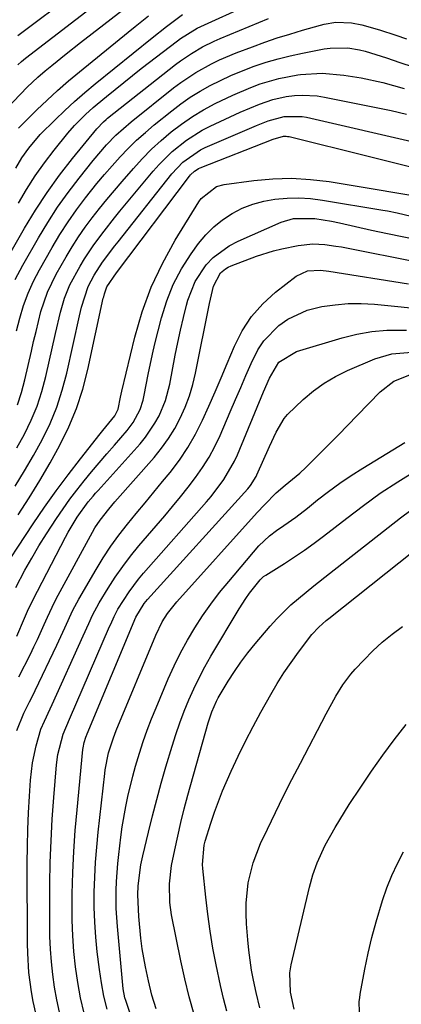
# Model space of a CAD drawing. Units: inches. Extents: x 1841707 to 1847084, y 468673 to 474002.
# Drawn here: x 1842243 to 1842329, y 471494 to 471714 of the extents above; entities that cross this region are included whole.
import ezdxf

# ---------------------------------------------------------------- set-up
doc = ezdxf.new("R2010")
doc.units = ezdxf.units.IN
doc.header["$MEASUREMENT"] = 0
doc.layers.add('7', color=7, linetype='Continuous')
doc.layers.add('8', color=7, linetype='Continuous')

msp = doc.modelspace()

# ---------------------------------------------------------------- linework, layer by layer
at = {"layer": '7', "color": 18}
for points in [[(1842242.91, 471710.54, 1788), (1842243.86, 471711.26, 1788), (1842254.79, 471719.51, 1788)], [(1842240.36, 471694.09, 1792), (1842243.5, 471697.49, 1792), (1842245.02, 471699.03, 1792), (1842247.39, 471701.24, 1792), (1842249.04, 471702.65, 1792), (1842250.53, 471703.89, 1792), (1842253.7, 471706.48, 1792), (1842256.93, 471709.02, 1792), (1842268.98, 471718.3, 1792)], [(1842243.08, 471673.13, 1798), (1842244.91, 471676.2, 1798), (1842246.83, 471679.21, 1798), (1842248.89, 471682.11, 1798), (1842251.05, 471684.96, 1798), (1842254.07, 471688.73, 1798), (1842255.58, 471690.49, 1798), (1842258.03, 471692.96, 1798), (1842259.76, 471694.51, 1798), (1842260.64, 471695.26, 1798), (1842262.7, 471696.96, 1798), (1842264.63, 471698.54, 1798), (1842268.53, 471701.65, 1798), (1842270.5, 471703.19, 1798), (1842278.55, 471709.38, 1798), (1842279.25, 471709.9, 1798), (1842282.99, 471712.19, 1798), (1842284.57, 471712.95, 1798), (1842293.48, 471716.94, 1798)], [(1842242.52, 471680.95, 1796), (1842243.86, 471683.23, 1796), (1842245.38, 471685.41, 1796), (1842247.94, 471688.44, 1796), (1842251.24, 471691.75, 1796), (1842253.4, 471693.82, 1796), (1842255.6, 471695.85, 1796), (1842257.87, 471697.82, 1796), (1842260.17, 471699.74, 1796), (1842272.91, 471710.03, 1796), (1842276.16, 471712.59, 1796), (1842279.73, 471715.23, 1796)], [(1842243.1, 471689.89, 1794), (1842243.55, 471690.34, 1794), (1842247.19, 471693.94, 1794), (1842249.49, 471696.15, 1794), (1842251.83, 471698.31, 1794), (1842254.23, 471700.41, 1794), (1842256.68, 471702.45, 1794), (1842267.59, 471711.33, 1794), (1842269.1, 471712.54, 1794), (1842272.14, 471714.92, 1794)], [(1842242.37, 471656.11, 1802), (1842244.02, 471659.29, 1802), (1842247.53, 471665.42, 1802), (1842249.62, 471668.87, 1802), (1842251.81, 471672.26, 1802), (1842254.15, 471675.54, 1802), (1842256.6, 471678.75, 1802), (1842259.75, 471682.68, 1802), (1842262.73, 471686.13, 1802), (1842264.85, 471688.3, 1802), (1842268.27, 471691.31, 1802), (1842277.71, 471698.86, 1802), (1842279.31, 471700.08, 1802), (1842282.65, 471702.32, 1802), (1842286.17, 471704.27, 1802), (1842287.97, 471705.15, 1802), (1842291.69, 471706.7, 1802), (1842295.29, 471708.04, 1802), (1842298.07, 471709.04, 1802), (1842300.86, 471710, 1802), (1842303.67, 471710.88, 1802), (1842306.5, 471711.73, 1802), (1842310.47, 471712.86, 1802), (1842311.33, 471713.08, 1802), (1842313.94, 471713.54, 1802), (1842317.45, 471713.4, 1802), (1842319.71, 471712.93, 1802), (1842323.63, 471711.83, 1802), (1842327.29, 471710.6, 1802), (1842329.66, 471709.79, 1802)], [(1842242.62, 471644.67, 1804), (1842243.36, 471647.52, 1804), (1842244.21, 471650.32, 1804), (1842245.21, 471653.06, 1804), (1842246.42, 471655.71, 1804), (1842247.78, 471658.31, 1804), (1842250.63, 471663.29, 1804), (1842252.35, 471666.15, 1804), (1842254.15, 471668.95, 1804), (1842256.07, 471671.67, 1804), (1842258.07, 471674.34, 1804), (1842260.59, 471677.51, 1804), (1842262.27, 471679.53, 1804), (1842264, 471681.51, 1804), (1842265.75, 471683.47, 1804), (1842267.57, 471685.36, 1804), (1842269.44, 471687.2, 1804), (1842271.4, 471688.95, 1804), (1842273.4, 471690.64, 1804), (1842277.29, 471693.78, 1804), (1842279.34, 471695.33, 1804), (1842281.43, 471696.8, 1804), (1842283.61, 471698.14, 1804), (1842285.85, 471699.4, 1804), (1842288.15, 471700.55, 1804), (1842290.47, 471701.63, 1804), (1842292.84, 471702.61, 1804), (1842295.69, 471703.69, 1804), (1842298.35, 471704.58, 1804), (1842301.04, 471705.38, 1804), (1842303.75, 471706.05, 1804), (1842306.5, 471706.64, 1804), (1842311.35, 471707.56, 1804), (1842312.65, 471707.74, 1804), (1842316.58, 471707.79, 1804), (1842319.17, 471707.39, 1804), (1842320.45, 471707.08, 1804), (1842325.21, 471705.56, 1804), (1842328.21, 471704.56, 1804), (1842331.2, 471703.54, 1804)], [(1842242.86, 471628.14, 1806), (1842243.76, 471630.9, 1806), (1842244.52, 471633.71, 1806), (1842245.96, 471640.09, 1806), (1842246.47, 471642.31, 1806), (1842247, 471644.53, 1806), (1842248.11, 471648.96, 1806), (1842249.54, 471653.26, 1806), (1842251.53, 471657.34, 1806), (1842253.73, 471661.19, 1806), (1842255.08, 471663.44, 1806), (1842256.49, 471665.64, 1806), (1842257.99, 471667.79, 1806), (1842259.55, 471669.89, 1806), (1842261.17, 471671.95, 1806), (1842262.81, 471674, 1806), (1842264.49, 471676.01, 1806), (1842266.2, 471678, 1806), (1842268.73, 471680.91, 1806), (1842270.71, 471683.07, 1806), (1842272.77, 471685.16, 1806), (1842274.93, 471687.14, 1806), (1842277.16, 471689.04, 1806), (1842279.5, 471690.81, 1806), (1842281.9, 471692.47, 1806), (1842284.41, 471693.96, 1806), (1842286.99, 471695.35, 1806), (1842290.96, 471697.28, 1806), (1842294.97, 471698.98, 1806), (1842297.02, 471699.75, 1806), (1842301.18, 471700.99, 1806), (1842305.46, 471701.79, 1806), (1842306, 471701.86, 1806), (1842310.86, 471702.15, 1806), (1842315.71, 471701.72, 1806), (1842319.61, 471701.09, 1806), (1842324.44, 471700.1, 1806), (1842329.18, 471698.74, 1806)], [(1842242.73, 471618.58, 1808), (1842244.42, 471621.6, 1808), (1842245.92, 471624.71, 1808), (1842247.25, 471627.87, 1808), (1842248.32, 471631.14, 1808), (1842249.21, 471634.47, 1808), (1842251.34, 471644.06, 1808), (1842252.46, 471648.81, 1808), (1842253.33, 471651.95, 1808), (1842254.54, 471654.94, 1808), (1842256.86, 471659.11, 1808), (1842257.83, 471660.73, 1808), (1842259.91, 471663.88, 1808), (1842262.18, 471666.9, 1808), (1842264.53, 471669.86, 1808), (1842265.73, 471671.33, 1808), (1842273.12, 471680.26, 1808), (1842274.48, 471681.8, 1808), (1842277.39, 471684.68, 1808), (1842280.59, 471687.24, 1808), (1842284.05, 471689.4, 1808), (1842285.87, 471690.33, 1808), (1842292.59, 471693.45, 1808), (1842296.89, 471695.26, 1808), (1842299.83, 471696.26, 1808), (1842302.84, 471696.93, 1808), (1842304.68, 471697.17, 1808), (1842306.37, 471697.26, 1808), (1842309.74, 471697.09, 1808), (1842311.42, 471696.83, 1808), (1842326.24, 471693.83, 1808), (1842329.7, 471693.02, 1808)], [(1842243.02, 471603.61, 1812), (1842245.48, 471607.42, 1812), (1842247.87, 471611.27, 1812), (1842250.14, 471615.18, 1812), (1842252.34, 471619.15, 1812), (1842254.31, 471623.21, 1812), (1842256.04, 471627.35, 1812), (1842257.42, 471631.63, 1812), (1842258.56, 471636, 1812), (1842262.02, 471651.96, 1812), (1842262.1, 471652.28, 1812), (1842262.25, 471652.93, 1812), (1842262.82, 471654.47, 1812), (1842264.94, 471657.59, 1812), (1842281.27, 471679.18, 1812), (1842281.51, 471679.48, 1812), (1842282.34, 471680.26, 1812), (1842282.97, 471680.69, 1812), (1842283.3, 471680.86, 1812), (1842283.65, 471681.02, 1812), (1842299.92, 471687.46, 1812), (1842302.22, 471688.1, 1812), (1842302.85, 471688.09, 1812), (1842303.16, 471688.05, 1812), (1842303.47, 471687.99, 1812), (1842339.35, 471679.07, 1812)], [(1842237.91, 471588.83, 1814), (1842246.39, 471601.63, 1814), (1842248.91, 471605.33, 1814), (1842251.49, 471608.98, 1814), (1842254.16, 471612.57, 1814), (1842256.89, 471616.12, 1814), (1842261.31, 471621.72, 1814), (1842261.88, 471622.43, 1814), (1842264.57, 471625.69, 1814), (1842265.35, 471627.15, 1814), (1842265.87, 471629.83, 1814), (1842266.16, 471631.17, 1814), (1842269.05, 471643.23, 1814), (1842270.7, 471648.89, 1814), (1842272.69, 471654.41, 1814), (1842275.2, 471659.71, 1814), (1842278.06, 471664.87, 1814), (1842283.37, 471673.45, 1814), (1842283.88, 471674.17, 1814), (1842287.28, 471676.89, 1814), (1842288.97, 471677.33, 1814), (1842295.62, 471678.22, 1814), (1842299.83, 471678.58, 1814), (1842304.03, 471678.71, 1814), (1842308.23, 471678.45, 1814), (1842312.43, 471677.95, 1814), (1842337.79, 471673.77, 1814)], [(1842242.47, 471587.39, 1816), (1842244.49, 471591.23, 1816), (1842246.03, 471593.98, 1816), (1842247.66, 471596.69, 1816), (1842249.35, 471599.36, 1816), (1842251.58, 471602.77, 1816), (1842253.04, 471604.94, 1816), (1842254.55, 471607.07, 1816), (1842256.12, 471609.15, 1816), (1842257.74, 471611.2, 1816), (1842259.4, 471613.21, 1816), (1842261.07, 471615.22, 1816), (1842262.77, 471617.21, 1816), (1842264.48, 471619.18, 1816), (1842267.32, 471622.44, 1816), (1842268.66, 471624.19, 1816), (1842270.23, 471627.12, 1816), (1842270.92, 471629.21, 1816), (1842271.17, 471630.29, 1816), (1842272.02, 471634.94, 1816), (1842272.99, 471639.48, 1816), (1842273.53, 471641.74, 1816), (1842274.99, 471647.59, 1816), (1842276.17, 471651.37, 1816), (1842277.62, 471655.03, 1816), (1842279.48, 471658.49, 1816), (1842281.62, 471661.82, 1816), (1842283.28, 471664.13, 1816), (1842284.9, 471666.09, 1816), (1842286.67, 471667.89, 1816), (1842288.64, 471669.46, 1816), (1842290.76, 471670.87, 1816), (1842293.04, 471672, 1816), (1842295.38, 471672.95, 1816), (1842297.82, 471673.6, 1816), (1842300.33, 471674.06, 1816), (1842303.08, 471674.28, 1816), (1842305.69, 471674.33, 1816), (1842308.3, 471674.16, 1816), (1842310.91, 471673.84, 1816), (1842324.41, 471671.59, 1816), (1842325.47, 471671.4, 1816), (1842327.58, 471670.97, 1816), (1842330.74, 471670.25, 1816)], [(1842242.74, 471576.52, 1818), (1842244.46, 471580.59, 1818), (1842245.35, 471582.61, 1818), (1842247.3, 471586.57, 1818), (1842253.59, 471598.65, 1818), (1842254.2, 471599.77, 1818), (1842256.15, 471603.06, 1818), (1842258.62, 471606.51, 1818), (1842259.73, 471607.8, 1818), (1842260.29, 471608.44, 1818), (1842260.85, 471609.07, 1818), (1842270.23, 471619.48, 1818), (1842271.44, 471620.93, 1818), (1842273.55, 471624.03, 1818), (1842274.46, 471625.68, 1818), (1842275.91, 471629.14, 1818), (1842276.86, 471632.77, 1818), (1842278.09, 471639.23, 1818), (1842278.65, 471642.03, 1818), (1842279.25, 471644.83, 1818), (1842279.9, 471647.61, 1818), (1842280.6, 471650.39, 1818), (1842280.89, 471651.53, 1818), (1842282.5, 471655.69, 1818), (1842284.99, 471659.39, 1818), (1842286.55, 471660.99, 1818), (1842290.11, 471663.63, 1818), (1842292.09, 471664.67, 1818), (1842301.74, 471668.89, 1818), (1842304.49, 471669.72, 1818), (1842309.26, 471669.75, 1818), (1842312.94, 471669.1, 1818), (1842314.73, 471668.75, 1818), (1842318.29, 471667.95, 1818), (1842321.85, 471667.13, 1818), (1842323.63, 471666.74, 1818), (1842325.42, 471666.36, 1818), (1842336.05, 471664.2, 1818)], [(1842242.74, 471555.51, 1822), (1842244.31, 471559.39, 1822), (1842245.57, 471561.9, 1822), (1842246.19, 471563.16, 1822), (1842246.8, 471564.43, 1822), (1842251.64, 471574.54, 1822), (1842253.42, 471578.43, 1822), (1842255.19, 471582.32, 1822), (1842256.55, 471584.82, 1822), (1842260.39, 471591.42, 1822), (1842262, 471594.04, 1822), (1842263.7, 471596.6, 1822), (1842265.52, 471599.08, 1822), (1842267.42, 471601.5, 1822), (1842269.38, 471603.88, 1822), (1842271.34, 471606.26, 1822), (1842273.29, 471608.64, 1822), (1842275.25, 471611.02, 1822), (1842276.91, 471613.05, 1822), (1842278.99, 471615.79, 1822), (1842280.91, 471618.63, 1822), (1842282.61, 471621.62, 1822), (1842284.15, 471624.7, 1822), (1842285.56, 471627.85, 1822), (1842286.96, 471631.02, 1822), (1842288.32, 471634.2, 1822), (1842289.66, 471637.39, 1822), (1842291.27, 471641.27, 1822), (1842293.02, 471644.68, 1822), (1842295.07, 471647.86, 1822), (1842297.6, 471650.69, 1822), (1842300.44, 471653.27, 1822), (1842305.08, 471656.87, 1822), (1842307.61, 471658.03, 1822), (1842310.47, 471658.17, 1822), (1842312.39, 471657.97, 1822), (1842330.16, 471655.16, 1822)], [(1842247.35, 471490.78, 1824), (1842246.35, 471495.02, 1824), (1842245.97, 471497.16, 1824), (1842245.42, 471501.48, 1824), (1842245.14, 471505.82, 1824), (1842245.09, 471508, 1824), (1842245.03, 471525.93, 1824), (1842245.06, 471529.66, 1824), (1842245.14, 471533.39, 1824), (1842245.31, 471537.12, 1824), (1842245.53, 471540.85, 1824), (1842245.78, 471544.43, 1824), (1842245.97, 471546.35, 1824), (1842246.23, 471548.27, 1824), (1842247.03, 471552.04, 1824), (1842248.1, 471555.76, 1824), (1842248.88, 471557.61, 1824), (1842250.15, 471560.35, 1824), (1842250.57, 471561.26, 1824), (1842257.53, 471576.59, 1824), (1842258.78, 471579.39, 1824), (1842259.62, 471581.26, 1824), (1842261.08, 471583.95, 1824), (1842263.08, 471587.22, 1824), (1842264.68, 471589.68, 1824), (1842266.34, 471592.09, 1824), (1842268.12, 471594.42, 1824), (1842269.98, 471596.69, 1824), (1842275.73, 471603.41, 1824), (1842277.49, 471605.5, 1824), (1842279.23, 471607.62, 1824), (1842280.93, 471609.76, 1824), (1842282.6, 471611.93, 1824), (1842284.17, 471614.16, 1824), (1842285.63, 471616.45, 1824), (1842286.91, 471618.85, 1824), (1842288.08, 471621.31, 1824), (1842290.36, 471626.61, 1824), (1842291.52, 471629.31, 1824), (1842292.68, 471632.01, 1824), (1842293.85, 471634.7, 1824), (1842295.02, 471637.4, 1824), (1842296.53, 471640.42, 1824), (1842297.84, 471642.43, 1824), (1842301.19, 471645.89, 1824), (1842303.17, 471647.27, 1824), (1842307.5, 471649.27, 1824), (1842310.83, 471650.07, 1824), (1842313.74, 471650.48, 1824), (1842316.67, 471650.73, 1824), (1842319.6, 471650.74, 1824), (1842322.55, 471650.58, 1824), (1842328.53, 471650.01, 1824), (1842332.65, 471649.56, 1824)], [(1842252.27, 471492.66, 1826), (1842251.64, 471495.42, 1826), (1842251.14, 471498.22, 1826), (1842250.73, 471501.02, 1826), (1842250.43, 471503.85, 1826), (1842250.21, 471506.68, 1826), (1842250.09, 471509.52, 1826), (1842250.05, 471512.36, 1826), (1842250.11, 471521.26, 1826), (1842250.19, 471526.08, 1826), (1842250.36, 471530.91, 1826), (1842250.63, 471535.73, 1826), (1842250.98, 471540.54, 1826), (1842251.59, 471547.84, 1826), (1842251.88, 471550.15, 1826), (1842253.03, 471554.68, 1826), (1842254.46, 471558.03, 1826), (1842263.42, 471578.67, 1826), (1842263.67, 471579.24, 1826), (1842264.41, 471580.93, 1826), (1842265.26, 471582.57, 1826), (1842267.77, 471586.46, 1826), (1842269.87, 471589.24, 1826), (1842270.99, 471590.57, 1826), (1842285.04, 471606.48, 1826), (1842286.06, 471607.69, 1826), (1842288.95, 471611.46, 1826), (1842291.33, 471615.56, 1826), (1842291.98, 471617, 1826), (1842297.76, 471631.02, 1826), (1842299.08, 471634.07, 1826), (1842301.23, 471637.66, 1826), (1842305.11, 471640.04, 1826), (1842315.3, 471643.12, 1826), (1842318.61, 471643.94, 1826), (1842321.95, 471644.54, 1826), (1842325.33, 471644.79, 1826), (1842329.69, 471644.79, 1826)], [(1842257.73, 471492.43, 1828), (1842256.94, 471495.83, 1828), (1842256.32, 471499.27, 1828), (1842255.81, 471502.74, 1828), (1842255.45, 471506.22, 1828), (1842255.18, 471509.71, 1828), (1842255.07, 471513.21, 1828), (1842255.05, 471516.71, 1828), (1842255.09, 471519.09, 1828), (1842255.22, 471523.78, 1828), (1842255.43, 471528.47, 1828), (1842255.76, 471533.15, 1828), (1842256.16, 471537.83, 1828), (1842257.47, 471551.26, 1828), (1842257.52, 471551.66, 1828), (1842257.75, 471552.83, 1828), (1842258.12, 471553.98, 1828), (1842258.28, 471554.36, 1828), (1842258.36, 471554.55, 1828), (1842258.44, 471554.74, 1828), (1842269.31, 471580.77, 1828), (1842271.13, 471583.83, 1828), (1842271.87, 471584.72, 1828), (1842294.27, 471609.44, 1828), (1842294.87, 471610.16, 1828), (1842296.11, 471612.14, 1828), (1842296.31, 471612.57, 1828), (1842299.09, 471618.89, 1828), (1842300.6, 471622.08, 1828), (1842302.4, 471625.08, 1828), (1842303.16, 471625.96, 1828), (1842306.63, 471629.31, 1828), (1842308.91, 471631.24, 1828), (1842311.3, 471632.99, 1828), (1842313.87, 471634.48, 1828), (1842316.55, 471635.79, 1828), (1842322.61, 471638.38, 1828), (1842326.41, 471639.55, 1828), (1842330.85, 471639.9, 1828)], [(1842273.24, 471476.82, 1832), (1842267.01, 471495.23, 1832), (1842266.82, 471495.88, 1832), (1842266.45, 471497.89, 1832), (1842265.16, 471511.77, 1832), (1842265.01, 471513.77, 1832), (1842264.91, 471515.77, 1832), (1842264.89, 471519.79, 1832), (1842264.96, 471521.8, 1832), (1842265.25, 471525.8, 1832), (1842265.47, 471527.8, 1832), (1842265.95, 471531.67, 1832), (1842266.26, 471533.97, 1832), (1842267.04, 471538.53, 1832), (1842267.5, 471540.8, 1832), (1842268.59, 471545.31, 1832), (1842269.22, 471547.54, 1832), (1842270.1, 471550.47, 1832), (1842270.94, 471553.03, 1832), (1842271.83, 471555.56, 1832), (1842272.79, 471558.08, 1832), (1842273.79, 471560.57, 1832), (1842276.5, 471567.02, 1832), (1842277.82, 471569.95, 1832), (1842279.23, 471572.83, 1832), (1842280.78, 471575.64, 1832), (1842282.42, 471578.4, 1832), (1842284.18, 471581.09, 1832), (1842286.03, 471583.71, 1832), (1842287.98, 471586.26, 1832), (1842290.02, 471588.75, 1832), (1842296.77, 471596.66, 1832), (1842299.12, 471598.96, 1832), (1842300.7, 471600.15, 1832), (1842302.31, 471601.24, 1832), (1842304.97, 471603.12, 1832), (1842307.56, 471605.1, 1832), (1842309.85, 471606.93, 1832), (1842312.31, 471608.82, 1832), (1842314.81, 471610.64, 1832), (1842317.37, 471612.36, 1832), (1842319.98, 471614.03, 1832), (1842329.35, 471619.75, 1832)], [(1842273.79, 471493.38, 1834), (1842272.86, 471496.48, 1834), (1842272.08, 471499.63, 1834), (1842271.4, 471502.79, 1834), (1842270.7, 471506.81, 1834), (1842270.36, 471509.19, 1834), (1842269.97, 471513.99, 1834), (1842269.76, 471518.82, 1834), (1842269.79, 471520.83, 1834), (1842270.41, 471525.51, 1834), (1842270.83, 471527.5, 1834), (1842272.11, 471532.84, 1834), (1842273.02, 471536.49, 1834), (1842273.96, 471540.13, 1834), (1842274.96, 471543.75, 1834), (1842276, 471547.37, 1834), (1842277.38, 471552.02, 1834), (1842278.2, 471554.63, 1834), (1842279.08, 471557.22, 1834), (1842280.05, 471559.78, 1834), (1842281.08, 471562.32, 1834), (1842282.2, 471564.81, 1834), (1842283.39, 471567.28, 1834), (1842284.68, 471569.69, 1834), (1842286.03, 471572.07, 1834), (1842292.33, 471582.61, 1834), (1842293.85, 471584.98, 1834), (1842294.67, 471586.12, 1834), (1842297.03, 471589.12, 1834), (1842297.76, 471589.83, 1834), (1842298.26, 471590.18, 1834), (1842302.45, 471592.77, 1834), (1842304.69, 471594.21, 1834), (1842306.9, 471595.7, 1834), (1842309.05, 471597.26, 1834), (1842311.18, 471598.87, 1834), (1842316.34, 471602.9, 1834), (1842320.06, 471605.71, 1834), (1842323.85, 471608.41, 1834), (1842327.73, 471610.98, 1834), (1842331.69, 471613.44, 1834)], [(1842282.28, 471492.12, 1836), (1842281.17, 471496.09, 1836), (1842280.2, 471500.1, 1836), (1842279.31, 471504.13, 1836), (1842277.25, 471514.39, 1836), (1842276.84, 471517.13, 1836), (1842276.76, 471521.28, 1836), (1842277.27, 471525.39, 1836), (1842277.96, 471528.84, 1836), (1842278.62, 471531.91, 1836), (1842279.32, 471534.98, 1836), (1842280.09, 471538.03, 1836), (1842280.9, 471541.06, 1836), (1842285.43, 471557.22, 1836), (1842286.25, 471559.67, 1836), (1842287.29, 471562.03, 1836), (1842287.69, 471562.79, 1836), (1842289.9, 471566.47, 1836), (1842291.29, 471568.64, 1836), (1842292.74, 471570.77, 1836), (1842294.29, 471572.82, 1836), (1842295.91, 471574.83, 1836), (1842299.25, 471578.77, 1836), (1842300.73, 471580.42, 1836), (1842303.89, 471583.53, 1836), (1842305.57, 471584.98, 1836), (1842309.04, 471587.78, 1836), (1842312.53, 471590.54, 1836), (1842328.39, 471602.96, 1836), (1842330.65, 471604.67, 1836)], [(1842289.61, 471492.87, 1838), (1842288.84, 471495.71, 1838), (1842288.15, 471498.58, 1838), (1842287.18, 471503.18, 1838), (1842286.48, 471506.93, 1838), (1842285.85, 471510.7, 1838), (1842285.34, 471514.49, 1838), (1842284.89, 471518.28, 1838), (1842284.23, 471524.7, 1838), (1842284.17, 471525.57, 1838), (1842284.53, 471529.93, 1838), (1842284.74, 471530.78, 1838), (1842286.01, 471534.83, 1838), (1842286.83, 471537.26, 1838), (1842287.71, 471539.67, 1838), (1842288.66, 471542.05, 1838), (1842290.59, 471546.45, 1838), (1842292.14, 471549.79, 1838), (1842293.75, 471553.1, 1838), (1842295.45, 471556.37, 1838), (1842297.21, 471559.61, 1838), (1842299.39, 471563.5, 1838), (1842300.83, 471565.95, 1838), (1842302.33, 471568.36, 1838), (1842303.92, 471570.7, 1838), (1842305.58, 471573, 1838), (1842308.57, 471576.94, 1838), (1842310.1, 471578.55, 1838), (1842311.78, 471580.02, 1838), (1842312.36, 471580.49, 1838), (1842340.67, 471603.02, 1838)], [(1842304.65, 471493.35, 1842), (1842303.77, 471497.09, 1842), (1842303.65, 471501.43, 1842), (1842303.78, 471502.32, 1842), (1842303.95, 471503.21, 1842), (1842308.03, 471520.53, 1842), (1842308.8, 471523.28, 1842), (1842309.77, 471525.98, 1842), (1842311.56, 471529.88, 1842), (1842313.77, 471533.88, 1842), (1842314.79, 471535.6, 1842), (1842316.93, 471538.99, 1842), (1842319.47, 471542.87, 1842), (1842321.9, 471546.45, 1842), (1842324.39, 471549.97, 1842), (1842326.97, 471553.43, 1842), (1842329.63, 471556.84, 1842)], [(1842319.18, 471492.63, 1844), (1842319.16, 471495.05, 1844), (1842319.24, 471495.85, 1844), (1842319.36, 471496.65, 1844), (1842320.42, 471502.25, 1844), (1842321.15, 471505.8, 1844), (1842321.97, 471509.34, 1844), (1842322.91, 471512.84, 1844), (1842324.32, 471517.57, 1844), (1842325.3, 471520.38, 1844), (1842326.4, 471523.13, 1844), (1842327.67, 471525.81, 1844), (1842329.05, 471528.45, 1844)]]:
    msp.add_polyline3d(points, dxfattribs=at)
at = {"layer": '8', "color": 18}
for points in [[(1842242.94, 471704.01, 1790), (1842243.77, 471704.76, 1790), (1842244.65, 471705.47, 1790), (1842261.99, 471718.86, 1790)], [(1842240.27, 471660.27, 1800), (1842244.46, 471667.58, 1800), (1842246.9, 471671.61, 1800), (1842249.47, 471675.56, 1800), (1842252.24, 471679.37, 1800), (1842255.13, 471683.09, 1800), (1842260.58, 471689.75, 1800), (1842262.03, 471691.28, 1800), (1842262.66, 471691.83, 1800), (1842262.99, 471692.1, 1800), (1842278.12, 471704.05, 1800), (1842279.28, 471704.93, 1800), (1842281.68, 471706.56, 1800), (1842284.19, 471708.01, 1800), (1842286.79, 471709.3, 1800), (1842288.12, 471709.88, 1800), (1842298.9, 471714.33, 1800)], [(1842242.32, 471610.03, 1810), (1842244.43, 471613.43, 1810), (1842246.44, 471616.88, 1810), (1842248.38, 471620.37, 1810), (1842250.12, 471623.96, 1810), (1842251.65, 471627.61, 1810), (1842252.87, 471631.39, 1810), (1842253.89, 471635.23, 1810), (1842256.69, 471648.01, 1810), (1842257.13, 471649.92, 1810), (1842258.61, 471654.56, 1810), (1842259.99, 471657.06, 1810), (1842261.84, 471659.95, 1810), (1842264.6, 471663.61, 1810), (1842265.31, 471664.51, 1810), (1842277.29, 471679.69, 1810), (1842279.76, 471682.3, 1810), (1842283.68, 471685.02, 1810), (1842284.76, 471685.54, 1810), (1842296.23, 471690.49, 1810), (1842298.81, 471691.52, 1810), (1842302.37, 471692.48, 1810), (1842306.4, 471692.49, 1810), (1842307.37, 471692.31, 1810), (1842332.81, 471686.48, 1810)], [(1842243.18, 471567.5, 1820), (1842245.73, 471572.53, 1820), (1842246.54, 471574.16, 1820), (1842247.33, 471575.81, 1820), (1842248.8, 471579.14, 1820), (1842249.54, 471580.81, 1820), (1842251.12, 471584.09, 1820), (1842251.96, 471585.71, 1820), (1842259.62, 471599.77, 1820), (1842260.14, 471600.68, 1820), (1842261.29, 471602.43, 1820), (1842263.25, 471604.9, 1820), (1842264.61, 471606.49, 1820), (1842273.36, 471616.41, 1820), (1842275.03, 471618.47, 1820), (1842276.59, 471620.61, 1820), (1842277.96, 471622.87, 1820), (1842279.21, 471625.21, 1820), (1842280.28, 471627.65, 1820), (1842281.22, 471630.13, 1820), (1842281.97, 471632.67, 1820), (1842282.6, 471635.25, 1820), (1842285.74, 471650.79, 1820), (1842285.94, 471651.75, 1820), (1842286.64, 471654.61, 1820), (1842288.17, 471657.58, 1820), (1842289.27, 471658.52, 1820), (1842289.9, 471658.88, 1820), (1842290.57, 471659.18, 1820), (1842296.23, 471661.29, 1820), (1842299.98, 471662.51, 1820), (1842301.88, 471662.99, 1820), (1842305.49, 471663.73, 1820), (1842308.81, 471664.05, 1820), (1842311.44, 471663.91, 1820), (1842313.92, 471663.59, 1820), (1842315.15, 471663.37, 1820), (1842333.12, 471659.82, 1820)], [(1842262.85, 471493.29, 1830), (1842262.16, 471496.23, 1830), (1842261.61, 471499.19, 1830), (1842261.17, 471502.18, 1830), (1842260.68, 471506.08, 1830), (1842260.35, 471509.41, 1830), (1842260.1, 471512.74, 1830), (1842260.01, 471516.08, 1830), (1842260.01, 471519.43, 1830), (1842260.13, 471522.77, 1830), (1842260.3, 471526.11, 1830), (1842260.57, 471529.45, 1830), (1842260.89, 471532.78, 1830), (1842262.34, 471545.92, 1830), (1842262.43, 471546.69, 1830), (1842263.17, 471550.51, 1830), (1842264.26, 471553.87, 1830), (1842264.58, 471554.7, 1830), (1842264.91, 471555.52, 1830), (1842273.71, 471576.78, 1830), (1842275.19, 471579.74, 1830), (1842276.38, 471581.59, 1830), (1842278.44, 471584.18, 1830), (1842296.38, 471604.12, 1830), (1842298, 471605.87, 1830), (1842300.62, 471608.49, 1830), (1842302.62, 471610.23, 1830), (1842305.9, 471612.92, 1830), (1842307.24, 471614.2, 1830), (1842310.21, 471617.16, 1830), (1842312.35, 471619.31, 1830), (1842314.48, 471621.46, 1830), (1842316.59, 471623.62, 1830), (1842318.71, 471625.78, 1830), (1842323.8, 471631.04, 1830), (1842326.89, 471633.45, 1830), (1842331.15, 471635.15, 1830)], [(1842296.96, 471493.64, 1840), (1842296.11, 471497.05, 1840), (1842295.54, 471499.78, 1840), (1842295.13, 471502.01, 1840), (1842294.5, 471506.5, 1840), (1842294.27, 471508.76, 1840), (1842293.97, 471512.37, 1840), (1842293.87, 471514.67, 1840), (1842293.89, 471516.96, 1840), (1842294.38, 471521.52, 1840), (1842295.46, 471525.98, 1840), (1842297.14, 471530.25, 1840), (1842298.68, 471533.51, 1840), (1842300.46, 471537.22, 1840), (1842302.27, 471540.91, 1840), (1842304.12, 471544.58, 1840), (1842306, 471548.24, 1840), (1842311.75, 471559.25, 1840), (1842313.92, 471563.15, 1840), (1842315.51, 471565.67, 1840), (1842317.29, 471568.04, 1840), (1842318.27, 471569.17, 1840), (1842320.14, 471571.22, 1840), (1842322.15, 471573.26, 1840), (1842324.24, 471575.21, 1840), (1842326.47, 471577.01, 1840), (1842328.78, 471578.71, 1840)]]:
    msp.add_polyline3d(points, dxfattribs=at)

doc.saveas('drawing.dxf')
